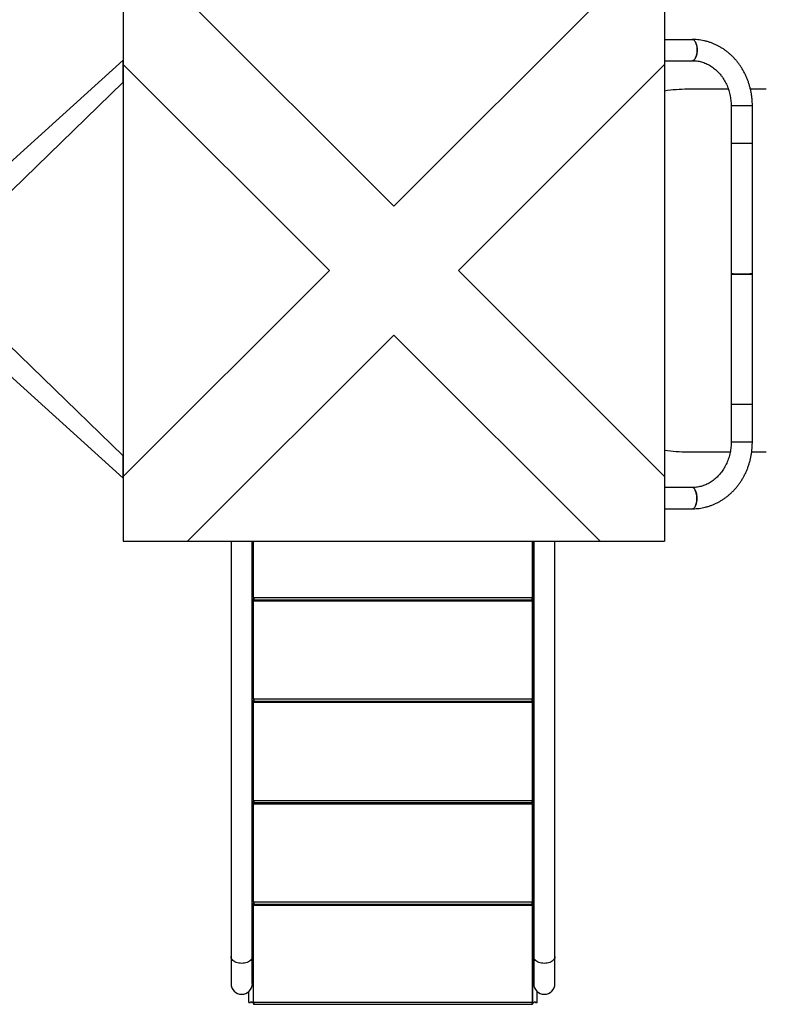
# Model space of a CAD drawing. Units: inches. Extents: x 4444.9 to 4487.1, y 3668.8 to 3681.1.
# Drawn here: x 4465.4 to 4466.7, y 3670.2 to 3672 of the extents above; entities that cross this region are included whole.
import ezdxf

# ---------------------------------------------------------------- set-up
doc = ezdxf.new("R2010")
doc.units = ezdxf.units.IN
doc.header["$MEASUREMENT"] = 0
doc.layers.get('0').update_dxf_attribs({"true_color": 0xc2ced6})

msp = doc.modelspace()

# ---------------------------------------------------------------- linework, layer by layer
at = {"color": 7, "linetype": 'Continuous', "lineweight": 25}
for p, q in [((4465.5564, 3672.0477), (4465.5564, 3671.0777)), ((4465.672, 3672.0477), (4466.0414, 3671.6783)), ((4466.0414, 3671.6783), (4466.4108, 3672.0477)), ((4466.5264, 3672.0477), (4466.5264, 3671.0777)), ((4466.5769, 3671.9767), (4466.5759, 3671.9768)), ((4465.9258, 3671.5627), (4465.5564, 3671.9321)), ((4466.5264, 3671.9321), (4466.157, 3671.5627)), ((4466.5764, 3671.9388), (4466.5758, 3671.9389)), ((4466.6406, 3671.8877), (4466.5678, 3671.8877)), ((4466.7085, 3671.8878), (4466.6801, 3671.8878)), ((4466.6455, 3671.858), (4466.6455, 3671.2549)), ((4466.6835, 3671.2549), (4466.6835, 3671.858)), ((4465.5564, 3671.1933), (4465.9258, 3671.5627)), ((4466.157, 3671.5627), (4466.5264, 3671.1933)), ((4466.0414, 3671.4471), (4465.672, 3671.0777)), ((4466.4108, 3671.0777), (4466.0414, 3671.4471)), ((4466.5678, 3671.2377), (4466.6439, 3671.2377)), ((4466.6823, 3671.2376), (4466.7085, 3671.2376)), ((4466.5764, 3671.1736), (4466.5758, 3671.1736)), ((4466.5759, 3671.1357), (4466.5764, 3671.1357)), ((4465.5564, 3671.0777), (4466.5264, 3671.0777)), ((4465.7497, 3671.0777), (4465.7497, 3670.2846)), ((4465.7878, 3670.2846), (4465.7878, 3671.0777)), ((4465.7898, 3670.9905), (4465.7898, 3671.0777)), ((4466.2898, 3671.0777), (4466.2898, 3670.9767)), ((4466.2898, 3671.0777), (4466.2898, 3670.9767)), ((4466.2898, 3670.251), (4466.2898, 3671.0777)), ((4466.2918, 3671.0777), (4466.2918, 3670.2846)), ((4466.3299, 3670.2846), (4466.3299, 3671.0777)), ((4465.7898, 3670.9767), (4465.7898, 3670.9901)), ((4465.7898, 3670.9767), (4466.2898, 3670.9767)), ((4465.7898, 3670.8082), (4465.7898, 3670.975)), ((4465.7902, 3670.9749), (4465.7898, 3670.9748)), ((4465.7898, 3670.9748), (4465.7898, 3670.973)), ((4465.7898, 3670.9727), (4466.2898, 3670.9727)), ((4465.7898, 3670.9707), (4466.2898, 3670.9707)), ((4466.2898, 3670.9748), (4466.2894, 3670.9749)), ((4466.2898, 3670.9759), (4466.2898, 3670.975)), ((4466.2898, 3670.9748), (4466.2898, 3670.973)), ((4466.2898, 3670.9727), (4466.2898, 3670.9747)), ((4466.2898, 3670.9727), (4466.2898, 3670.9747)), ((4466.2898, 3670.9747), (4466.2898, 3670.9747)), ((4466.2898, 3670.9743), (4466.2898, 3670.9725)), ((4466.2898, 3670.9723), (4466.2898, 3670.9715)), ((4466.2898, 3670.9707), (4466.2898, 3670.7949)), ((4466.2898, 3670.9707), (4466.2898, 3670.7949)), ((4465.7898, 3670.7949), (4465.7898, 3670.8079)), ((4465.7898, 3670.7949), (4466.2898, 3670.7949)), ((4465.7898, 3670.626), (4465.7898, 3670.7933)), ((4465.7898, 3670.793), (4465.7898, 3670.7912)), ((4466.2898, 3670.7941), (4466.2898, 3670.7933)), ((4466.2898, 3670.793), (4466.2898, 3670.7912)), ((4466.2898, 3670.7909), (4466.2898, 3670.7929)), ((4466.2898, 3670.7929), (4466.2898, 3670.7929)), ((4466.2898, 3670.7909), (4466.2898, 3670.7929)), ((4466.2898, 3670.7925), (4466.2898, 3670.7907)), ((4465.7898, 3670.7909), (4466.2898, 3670.7909)), ((4465.7898, 3670.7889), (4466.2898, 3670.7889)), ((4466.2898, 3670.7905), (4466.2898, 3670.7897)), ((4466.2898, 3670.7889), (4466.2898, 3670.6131)), ((4466.2898, 3670.7889), (4466.2898, 3670.6131)), ((4465.7898, 3670.6131), (4465.7898, 3670.6258)), ((4465.7898, 3670.6131), (4466.2898, 3670.6131)), ((4465.7898, 3670.4438), (4465.7898, 3670.6115)), ((4465.7898, 3670.6113), (4465.7898, 3670.6094)), ((4465.7898, 3670.6091), (4466.2898, 3670.6091)), ((4465.7898, 3670.6071), (4466.2898, 3670.6071)), ((4466.2898, 3670.6123), (4466.2898, 3670.6115)), ((4466.2898, 3670.6113), (4466.2898, 3670.6094)), ((4466.2898, 3670.6091), (4466.2898, 3670.6111)), ((4466.2898, 3670.6091), (4466.2898, 3670.6111)), ((4466.2898, 3670.6111), (4466.2898, 3670.6111)), ((4466.2898, 3670.6108), (4466.2898, 3670.6089)), ((4466.2898, 3670.6087), (4466.2898, 3670.6079)), ((4466.2898, 3670.6071), (4466.2898, 3670.4313)), ((4466.2898, 3670.6071), (4466.2898, 3670.4313)), ((4465.7898, 3670.4313), (4465.7898, 3670.4436)), ((4465.7898, 3670.4313), (4466.2898, 3670.4313)), ((4465.7898, 3670.2616), (4465.7898, 3670.4297)), ((4465.7898, 3670.4295), (4465.7898, 3670.4277)), ((4465.7898, 3670.4273), (4466.2898, 3670.4273)), ((4465.7898, 3670.4253), (4466.2898, 3670.4253)), ((4466.2898, 3670.4305), (4466.2898, 3670.4297)), ((4466.2898, 3670.4295), (4466.2898, 3670.4277)), ((4466.2898, 3670.4273), (4466.2898, 3670.4293)), ((4466.2898, 3670.4273), (4466.2898, 3670.4293)), ((4466.2898, 3670.4293), (4466.2898, 3670.4293)), ((4466.2898, 3670.429), (4466.2898, 3670.4272)), ((4466.2898, 3670.4269), (4466.2898, 3670.4261)), ((4466.2898, 3670.4253), (4466.2898, 3670.2516)), ((4466.2898, 3670.2994), (4466.2898, 3670.2994)), ((4465.7818, 3670.251), (4465.7818, 3670.2707)), ((4466.2978, 3670.251), (4466.2978, 3670.2707)), ((4465.7853, 3670.252), (4465.7847, 3670.2507)), ((4465.7864, 3670.252), (4465.7869, 3670.2507)), ((4465.7898, 3670.2516), (4465.7898, 3670.2616)), ((4465.7898, 3670.2516), (4466.2898, 3670.2516)), ((4465.7898, 3670.2497), (4465.7898, 3670.2479)), ((4465.7898, 3670.2476), (4466.2898, 3670.2476)), ((4466.2898, 3670.2508), (4466.2898, 3670.2499)), ((4466.2898, 3670.2508), (4466.2898, 3670.2499)), ((4466.2898, 3670.2497), (4466.2898, 3670.2479)), ((4466.2898, 3670.2497), (4466.2898, 3670.2479)), ((4466.2898, 3670.2476), (4466.2898, 3670.2496)), ((4466.2898, 3670.2496), (4466.2898, 3670.2496)), ((4466.2898, 3670.2496), (4466.2898, 3670.2476)), ((4466.2933, 3670.252), (4466.2927, 3670.2507)), ((4466.2944, 3670.252), (4466.2949, 3670.2507))]:
    msp.add_line(p, q, dxfattribs=at)
msp.add_lwpolyline([(4465.5564, 3671.9399), (4465.2383, 3671.6518, 0.444103), (4465.2382, 3671.4786), (4465.5564, 3671.1906), (4465.5564, 3671.2303), (4465.2679, 3671.5104, -0.422867), (4465.2679, 3671.6201), (4465.5564, 3671.9002)], format="xyb", close=True, dxfattribs=at)
at = {"color": 7, "linetype": 'Continuous', "lineweight": 25, "flags": 128}
for points in [[(4465.7898, 3670.9767), (4465.7898, 3670.9764), (4465.7898, 3670.9762), (4465.7898, 3670.976), (4465.7898, 3670.9758), (4465.7898, 3670.9756), (4465.7898, 3670.9754), (4465.7898, 3670.9752), (4465.7898, 3670.975)], [(4465.7898, 3670.973), (4465.7898, 3670.9729), (4465.7898, 3670.9728), (4465.7898, 3670.9728), (4465.7898, 3670.9727), (4465.7898, 3670.9727), (4465.7898, 3670.9727), (4465.7898, 3670.9727), (4465.7898, 3670.9727)], [(4466.2898, 3670.975), (4466.2898, 3670.9752), (4466.2898, 3670.9754), (4466.2898, 3670.9756), (4466.2898, 3670.9758), (4466.2898, 3670.976), (4466.2898, 3670.9762), (4466.2898, 3670.9764), (4466.2898, 3670.9767)], [(4466.2898, 3670.9759), (4466.2898, 3670.9759), (4466.2898, 3670.976), (4466.2898, 3670.9761), (4466.2898, 3670.9762), (4466.2898, 3670.9763), (4466.2898, 3670.9764), (4466.2898, 3670.9766), (4466.2898, 3670.9767)], [(4466.2898, 3670.9747), (4466.2898, 3670.9747), (4466.2898, 3670.9747), (4466.2898, 3670.9747), (4466.2898, 3670.9747), (4466.2898, 3670.9747), (4466.2898, 3670.9747), (4466.2898, 3670.9748), (4466.2898, 3670.9748)], [(4466.2898, 3670.9743), (4466.2898, 3670.9744), (4466.2898, 3670.9745), (4466.2898, 3670.9745), (4466.2898, 3670.9746), (4466.2898, 3670.9746), (4466.2898, 3670.9746), (4466.2898, 3670.9746), (4466.2898, 3670.9747)], [(4466.2898, 3670.9727), (4466.2898, 3670.9727), (4466.2898, 3670.9727), (4466.2898, 3670.9727), (4466.2898, 3670.9727), (4466.2898, 3670.9728), (4466.2898, 3670.9728), (4466.2898, 3670.9729), (4466.2898, 3670.973)], [(4466.2898, 3670.9725), (4466.2898, 3670.9725), (4466.2898, 3670.9726), (4466.2898, 3670.9726), (4466.2898, 3670.9726), (4466.2898, 3670.9726), (4466.2898, 3670.9726), (4466.2898, 3670.9727), (4466.2898, 3670.9727)], [(4466.2898, 3670.9707), (4466.2898, 3670.9708), (4466.2898, 3670.9709), (4466.2898, 3670.971), (4466.2898, 3670.9711), (4466.2898, 3670.9712), (4466.2898, 3670.9713), (4466.2898, 3670.9714), (4466.2898, 3670.9715)], [(4465.7898, 3670.7949), (4465.7898, 3670.7947), (4465.7898, 3670.7945), (4465.7898, 3670.7943), (4465.7898, 3670.7941), (4465.7898, 3670.7939), (4465.7898, 3670.7937), (4465.7898, 3670.7935), (4465.7898, 3670.7933)], [(4466.2898, 3670.7933), (4466.2898, 3670.7935), (4466.2898, 3670.7937), (4466.2898, 3670.7939), (4466.2898, 3670.7941), (4466.2898, 3670.7943), (4466.2898, 3670.7945), (4466.2898, 3670.7947), (4466.2898, 3670.7949)], [(4466.2898, 3670.7941), (4466.2898, 3670.7942), (4466.2898, 3670.7943), (4466.2898, 3670.7944), (4466.2898, 3670.7945), (4466.2898, 3670.7946), (4466.2898, 3670.7947), (4466.2898, 3670.7948), (4466.2898, 3670.7949)], [(4466.2898, 3670.7929), (4466.2898, 3670.7929), (4466.2898, 3670.7929), (4466.2898, 3670.7929), (4466.2898, 3670.7929), (4466.2898, 3670.7929), (4466.2898, 3670.793), (4466.2898, 3670.793), (4466.2898, 3670.793)], [(4466.2898, 3670.7925), (4466.2898, 3670.7926), (4466.2898, 3670.7927), (4466.2898, 3670.7927), (4466.2898, 3670.7928), (4466.2898, 3670.7928), (4466.2898, 3670.7929), (4466.2898, 3670.7929), (4466.2898, 3670.7929)], [(4465.7898, 3670.7912), (4465.7898, 3670.7911), (4465.7898, 3670.7911), (4465.7898, 3670.791), (4465.7898, 3670.791), (4465.7898, 3670.7909), (4465.7898, 3670.7909), (4465.7898, 3670.7909), (4465.7898, 3670.7909)], [(4466.2898, 3670.7909), (4466.2898, 3670.7909), (4466.2898, 3670.7909), (4466.2898, 3670.7909), (4466.2898, 3670.791), (4466.2898, 3670.791), (4466.2898, 3670.7911), (4466.2898, 3670.7911), (4466.2898, 3670.7912)], [(4466.2898, 3670.7907), (4466.2898, 3670.7907), (4466.2898, 3670.7908), (4466.2898, 3670.7908), (4466.2898, 3670.7908), (4466.2898, 3670.7909), (4466.2898, 3670.7909), (4466.2898, 3670.7909), (4466.2898, 3670.7909)], [(4466.2898, 3670.7889), (4466.2898, 3670.789), (4466.2898, 3670.7891), (4466.2898, 3670.7892), (4466.2898, 3670.7893), (4466.2898, 3670.7894), (4466.2898, 3670.7895), (4466.2898, 3670.7896), (4466.2898, 3670.7897)], [(4465.7898, 3670.6131), (4465.7898, 3670.6129), (4465.7898, 3670.6127), (4465.7898, 3670.6125), (4465.7898, 3670.6123), (4465.7898, 3670.6121), (4465.7898, 3670.6119), (4465.7898, 3670.6117), (4465.7898, 3670.6115)], [(4465.7898, 3670.6094), (4465.7898, 3670.6094), (4465.7898, 3670.6093), (4465.7898, 3670.6092), (4465.7898, 3670.6092), (4465.7898, 3670.6092), (4465.7898, 3670.6091), (4465.7898, 3670.6091), (4465.7898, 3670.6091)], [(4466.2898, 3670.6115), (4466.2898, 3670.6117), (4466.2898, 3670.6119), (4466.2898, 3670.6121), (4466.2898, 3670.6123), (4466.2898, 3670.6125), (4466.2898, 3670.6127), (4466.2898, 3670.6129), (4466.2898, 3670.6131)], [(4466.2898, 3670.6123), (4466.2898, 3670.6124), (4466.2898, 3670.6125), (4466.2898, 3670.6126), (4466.2898, 3670.6127), (4466.2898, 3670.6128), (4466.2898, 3670.6129), (4466.2898, 3670.613), (4466.2898, 3670.6131)], [(4466.2898, 3670.6111), (4466.2898, 3670.6111), (4466.2898, 3670.6111), (4466.2898, 3670.6111), (4466.2898, 3670.6111), (4466.2898, 3670.6112), (4466.2898, 3670.6112), (4466.2898, 3670.6112), (4466.2898, 3670.6113)], [(4466.2898, 3670.6108), (4466.2898, 3670.6108), (4466.2898, 3670.6109), (4466.2898, 3670.611), (4466.2898, 3670.611), (4466.2898, 3670.6111), (4466.2898, 3670.6111), (4466.2898, 3670.6111), (4466.2898, 3670.6111)], [(4466.2898, 3670.6091), (4466.2898, 3670.6091), (4466.2898, 3670.6091), (4466.2898, 3670.6092), (4466.2898, 3670.6092), (4466.2898, 3670.6092), (4466.2898, 3670.6093), (4466.2898, 3670.6094), (4466.2898, 3670.6094)], [(4466.2898, 3670.6089), (4466.2898, 3670.609), (4466.2898, 3670.609), (4466.2898, 3670.609), (4466.2898, 3670.6091), (4466.2898, 3670.6091), (4466.2898, 3670.6091), (4466.2898, 3670.6091), (4466.2898, 3670.6091)], [(4466.2898, 3670.6071), (4466.2898, 3670.6072), (4466.2898, 3670.6073), (4466.2898, 3670.6074), (4466.2898, 3670.6075), (4466.2898, 3670.6076), (4466.2898, 3670.6077), (4466.2898, 3670.6078), (4466.2898, 3670.6079)], [(4465.7898, 3670.4313), (4465.7898, 3670.4311), (4465.7898, 3670.4309), (4465.7898, 3670.4307), (4465.7898, 3670.4305), (4465.7898, 3670.4303), (4465.7898, 3670.4301), (4465.7898, 3670.4299), (4465.7898, 3670.4297)], [(4465.7898, 3670.4277), (4465.7898, 3670.4276), (4465.7898, 3670.4275), (4465.7898, 3670.4275), (4465.7898, 3670.4274), (4465.7898, 3670.4274), (4465.7898, 3670.4274), (4465.7898, 3670.4273), (4465.7898, 3670.4273)], [(4466.2898, 3670.4297), (4466.2898, 3670.4299), (4466.2898, 3670.4301), (4466.2898, 3670.4303), (4466.2898, 3670.4305), (4466.2898, 3670.4307), (4466.2898, 3670.4309), (4466.2898, 3670.4311), (4466.2898, 3670.4313)], [(4466.2898, 3670.4305), (4466.2898, 3670.4306), (4466.2898, 3670.4307), (4466.2898, 3670.4308), (4466.2898, 3670.4309), (4466.2898, 3670.431), (4466.2898, 3670.4311), (4466.2898, 3670.4312), (4466.2898, 3670.4313)], [(4466.2898, 3670.4293), (4466.2898, 3670.4293), (4466.2898, 3670.4293), (4466.2898, 3670.4294), (4466.2898, 3670.4294), (4466.2898, 3670.4294), (4466.2898, 3670.4294), (4466.2898, 3670.4295), (4466.2898, 3670.4295)], [(4466.2898, 3670.429), (4466.2898, 3670.4291), (4466.2898, 3670.4291), (4466.2898, 3670.4292), (4466.2898, 3670.4292), (4466.2898, 3670.4293), (4466.2898, 3670.4293), (4466.2898, 3670.4293), (4466.2898, 3670.4293)], [(4466.2898, 3670.4273), (4466.2898, 3670.4273), (4466.2898, 3670.4274), (4466.2898, 3670.4274), (4466.2898, 3670.4274), (4466.2898, 3670.4275), (4466.2898, 3670.4275), (4466.2898, 3670.4276), (4466.2898, 3670.4277)], [(4466.2898, 3670.4272), (4466.2898, 3670.4272), (4466.2898, 3670.4272), (4466.2898, 3670.4273), (4466.2898, 3670.4273), (4466.2898, 3670.4273), (4466.2898, 3670.4273), (4466.2898, 3670.4273), (4466.2898, 3670.4273)], [(4466.2898, 3670.4253), (4466.2898, 3670.4254), (4466.2898, 3670.4255), (4466.2898, 3670.4256), (4466.2898, 3670.4257), (4466.2898, 3670.4258), (4466.2898, 3670.4259), (4466.2898, 3670.426), (4466.2898, 3670.4261)], [(4465.7688, 3670.3209), (4465.7662, 3670.321), (4465.7636, 3670.3213), (4465.7612, 3670.3219), (4465.7589, 3670.3227), (4465.7568, 3670.3237), (4465.7549, 3670.3248), (4465.7532, 3670.3261), (4465.7519, 3670.3276), (4465.7508, 3670.3292), (4465.7501, 3670.3308), (4465.7498, 3670.3325), (4465.7497, 3670.3333)], [(4465.7878, 3670.3333), (4465.7878, 3670.3325), (4465.7874, 3670.3308), (4465.7867, 3670.3292), (4465.7857, 3670.3276), (4465.7843, 3670.3261), (4465.7827, 3670.3248), (4465.7808, 3670.3237), (4465.7787, 3670.3227), (4465.7764, 3670.3219), (4465.7739, 3670.3213), (4465.7714, 3670.321), (4465.7688, 3670.3209), (4465.7662, 3670.321), (4465.7636, 3670.3213), (4465.7612, 3670.3219), (4465.7589, 3670.3227), (4465.7568, 3670.3237), (4465.7549, 3670.3248), (4465.7532, 3670.3261), (4465.7519, 3670.3276), (4465.7508, 3670.3292), (4465.7501, 3670.3308), (4465.7498, 3670.3325), (4465.7497, 3670.3333)], [(4465.7878, 3670.3333), (4465.7878, 3670.3325), (4465.7874, 3670.3308), (4465.7867, 3670.3292), (4465.7857, 3670.3276), (4465.7843, 3670.3261), (4465.7827, 3670.3248), (4465.7808, 3670.3237), (4465.7787, 3670.3227), (4465.7764, 3670.3219), (4465.7739, 3670.3213), (4465.7714, 3670.321), (4465.7688, 3670.3209)], [(4466.3109, 3670.3209), (4466.3083, 3670.321), (4466.3057, 3670.3213), (4466.3033, 3670.3219), (4466.301, 3670.3227), (4466.2989, 3670.3237), (4466.297, 3670.3248), (4466.2953, 3670.3261), (4466.294, 3670.3276), (4466.2929, 3670.3292), (4466.2922, 3670.3308), (4466.2919, 3670.3325), (4466.2918, 3670.3333)], [(4466.3299, 3670.3333), (4466.3299, 3670.3325), (4466.3295, 3670.3308), (4466.3288, 3670.3292), (4466.3278, 3670.3276), (4466.3264, 3670.3261), (4466.3248, 3670.3248), (4466.3229, 3670.3237), (4466.3208, 3670.3227), (4466.3185, 3670.3219), (4466.316, 3670.3213), (4466.3135, 3670.321), (4466.3109, 3670.3209), (4466.3083, 3670.321), (4466.3057, 3670.3213), (4466.3033, 3670.3219), (4466.301, 3670.3227), (4466.2989, 3670.3237), (4466.297, 3670.3248), (4466.2953, 3670.3261), (4466.294, 3670.3276), (4466.2929, 3670.3292), (4466.2922, 3670.3308), (4466.2919, 3670.3325), (4466.2918, 3670.3333)], [(4466.3299, 3670.3333), (4466.3299, 3670.3325), (4466.3295, 3670.3308), (4466.3288, 3670.3292), (4466.3278, 3670.3276), (4466.3264, 3670.3261), (4466.3248, 3670.3248), (4466.3229, 3670.3237), (4466.3208, 3670.3227), (4466.3185, 3670.3219), (4466.316, 3670.3213), (4466.3135, 3670.321), (4466.3109, 3670.3209)], [(4465.7898, 3670.2516), (4465.7898, 3670.2513), (4465.7898, 3670.2511), (4465.7898, 3670.2509), (4465.7898, 3670.2507), (4465.7898, 3670.2505), (4465.7898, 3670.2503), (4465.7898, 3670.2501), (4465.7898, 3670.2499)], [(4465.7898, 3670.2479), (4465.7898, 3670.2478), (4465.7898, 3670.2477), (4465.7898, 3670.2477), (4465.7898, 3670.2476), (4465.7898, 3670.2476), (4465.7898, 3670.2476), (4465.7898, 3670.2476), (4465.7898, 3670.2476)], [(4466.2898, 3670.2499), (4466.2898, 3670.2501), (4466.2898, 3670.2503), (4466.2898, 3670.2505), (4466.2898, 3670.2507), (4466.2898, 3670.2509), (4466.2898, 3670.2511), (4466.2898, 3670.2513), (4466.2898, 3670.2516)], [(4466.2898, 3670.2508), (4466.2898, 3670.2508), (4466.2898, 3670.2509), (4466.2898, 3670.251), (4466.2898, 3670.2511), (4466.2898, 3670.2512), (4466.2898, 3670.2513), (4466.2898, 3670.2515), (4466.2898, 3670.2516)], [(4466.2898, 3670.2496), (4466.2898, 3670.2496), (4466.2898, 3670.2496), (4466.2898, 3670.2496), (4466.2898, 3670.2496), (4466.2898, 3670.2496), (4466.2898, 3670.2497), (4466.2898, 3670.2497), (4466.2898, 3670.2497)], [(4466.2898, 3670.2476), (4466.2898, 3670.2476), (4466.2898, 3670.2476), (4466.2898, 3670.2476), (4466.2898, 3670.2476), (4466.2898, 3670.2477), (4466.2898, 3670.2477), (4466.2898, 3670.2478), (4466.2898, 3670.2479)]]:
    msp.add_lwpolyline(points, dxfattribs=at)
at = {"color": 7, "linetype": 'Continuous', "lineweight": 25}
for centre, radius, start, end in [((4466.5678, 3671.6254), 0.2622, 90, 99.0872), ((4466.5678, 3671.4999), 0.2623, 260.9128, 270), ((4465.7688, 3670.2846), 0.0191, 180, 0), ((4466.3109, 3670.2846), 0.0191, 180, 0)]:
    msp.add_arc(centre, radius, start, end, dxfattribs=at)
for points, knots in [([(4466.5264, 3671.9767), (4466.5289, 3671.9767), (4466.5357, 3671.9767), (4466.5458, 3671.9767), (4466.5567, 3671.9768), (4466.5665, 3671.9768), (4466.5728, 3671.9768), (4466.5759, 3671.9768)], [0, 0, 0, 0, 0.142946, 0.399064, 0.600159, 0.800618, 1, 1, 1, 1]), ([(4466.5759, 3671.9768), (4466.5766, 3671.9767), (4466.578, 3671.9764), (4466.58, 3671.9745), (4466.5817, 3671.9715), (4466.583, 3671.9677), (4466.5839, 3671.9631), (4466.5842, 3671.9583), (4466.584, 3671.9534), (4466.5832, 3671.9488), (4466.582, 3671.9448), (4466.5804, 3671.9416), (4466.5785, 3671.9395), (4466.5771, 3671.939), (4466.5764, 3671.9388)], [0, 0, 0, 0, 0.0834744, 0.1667271, 0.2500776, 0.3334442, 0.4166949, 0.5000517, 0.5834132, 0.6666634, 0.7500258, 0.8333816, 0.9166326, 1, 1, 1, 1]), ([(4466.5764, 3671.9768), (4466.577, 3671.9766), (4466.5783, 3671.9762), (4466.5801, 3671.9746), (4466.5818, 3671.972), (4466.5831, 3671.9688), (4466.584, 3671.9651), (4466.5846, 3671.9611), (4466.5847, 3671.9569), (4466.5844, 3671.9526), (4466.5837, 3671.9486), (4466.5825, 3671.9451), (4466.5811, 3671.9423), (4466.5794, 3671.9403), (4466.5779, 3671.9391), (4466.577, 3671.939), (4466.5768, 3671.939)], [0, 0, 0, 0, 0.072629, 0.148363, 0.225415, 0.301802, 0.375642, 0.447409, 0.522289, 0.599118, 0.675947, 0.750828, 0.822594, 0.896434, 0.972821, 1, 1, 1, 1]), ([(4466.6835, 3671.858), (4466.6835, 3671.8592), (4466.6835, 3671.8624), (4466.6832, 3671.8676), (4466.6826, 3671.8738), (4466.6817, 3671.8799), (4466.6806, 3671.8859), (4466.6791, 3671.8919), (4466.6774, 3671.8977), (4466.6754, 3671.9035), (4466.6731, 3671.9091), (4466.6706, 3671.9146), (4466.6678, 3671.92), (4466.6648, 3671.9252), (4466.6615, 3671.9302), (4466.658, 3671.935), (4466.6543, 3671.9396), (4466.6504, 3671.944), (4466.6462, 3671.9481), (4466.6419, 3671.952), (4466.6374, 3671.9556), (4466.6328, 3671.959), (4466.6279, 3671.9621), (4466.623, 3671.965), (4466.6179, 3671.9675), (4466.6127, 3671.9697), (4466.6074, 3671.9717), (4466.6021, 3671.9733), (4466.5967, 3671.9747), (4466.5912, 3671.9757), (4466.5856, 3671.9764), (4466.5809, 3671.9767), (4466.578, 3671.9768), (4466.5769, 3671.9768)], [0, 0, 0, 0, 0.018749, 0.052209, 0.085674, 0.11914, 0.152604, 0.186064, 0.219519, 0.252967, 0.286404, 0.319827, 0.353235, 0.386624, 0.419989, 0.453328, 0.486637, 0.519912, 0.55315, 0.586347, 0.6195, 0.652608, 0.685667, 0.718679, 0.751642, 0.784557, 0.817427, 0.850254, 0.883042, 0.915797, 0.948524, 0.981229, 1, 1, 1, 1]), ([(4466.5264, 3671.9387), (4466.528, 3671.9387), (4466.5335, 3671.9387), (4466.5429, 3671.9387), (4466.5544, 3671.9388), (4466.5654, 3671.9388), (4466.5725, 3671.9388), (4466.5759, 3671.9388)], [0, 0, 0, 0, 0.0913745, 0.3216244, 0.5519035, 0.7815352, 1, 1, 1, 1]), ([(4466.5764, 3671.9388), (4466.5767, 3671.9388), (4466.5784, 3671.9388), (4466.5815, 3671.9386), (4466.5858, 3671.9381), (4466.5901, 3671.9372), (4466.5943, 3671.936), (4466.5985, 3671.9345), (4466.6025, 3671.9328), (4466.6065, 3671.9307), (4466.6103, 3671.9283), (4466.614, 3671.9257), (4466.6175, 3671.9229), (4466.6209, 3671.9197), (4466.6241, 3671.9164), (4466.6271, 3671.9128), (4466.63, 3671.909), (4466.6326, 3671.905), (4466.635, 3671.9009), (4466.6371, 3671.8965), (4466.6391, 3671.892), (4466.6408, 3671.8874), (4466.6422, 3671.8827), (4466.6434, 3671.8779), (4466.6443, 3671.873), (4466.645, 3671.8681), (4466.6454, 3671.8631), (4466.6455, 3671.8597), (4466.6455, 3671.858)], [0, 0, 0, 0, 0.00717, 0.048063, 0.088957, 0.129802, 0.170563, 0.211208, 0.251713, 0.292065, 0.332256, 0.372287, 0.412165, 0.451898, 0.4915, 0.530983, 0.570363, 0.609652, 0.648864, 0.688011, 0.727103, 0.766149, 0.805157, 0.844135, 0.883088, 0.922022, 0.96094, 1, 1, 1, 1]), ([(4466.6834, 3671.858), (4466.6834, 3671.858), (4466.6835, 3671.858), (4466.6827, 3671.858), (4466.6812, 3671.858), (4466.679, 3671.858), (4466.6763, 3671.858), (4466.6733, 3671.8579), (4466.6701, 3671.8579), (4466.6664, 3671.8579), (4466.6626, 3671.8579), (4466.6588, 3671.8579), (4466.6552, 3671.8579), (4466.652, 3671.858), (4466.6495, 3671.858), (4466.6476, 3671.858), (4466.6462, 3671.858), (4466.6455, 3671.858), (4466.6456, 3671.858), (4466.6456, 3671.858)], [0, 0, 0, 0, 0.030988, 0.096671, 0.162354, 0.226672, 0.288423, 0.346683, 0.404944, 0.466695, 0.531013, 0.596696, 0.662379, 0.726697, 0.788447, 0.846708, 0.904969, 0.96672, 1, 1, 1, 1]), ([(4466.6834, 3671.7904), (4466.6834, 3671.7904), (4466.6835, 3671.7904), (4466.6827, 3671.7904), (4466.6812, 3671.7904), (4466.6792, 3671.7904), (4466.6765, 3671.7904), (4466.6734, 3671.7903), (4466.6699, 3671.7903), (4466.6661, 3671.7903), (4466.6624, 3671.7903), (4466.6588, 3671.7903), (4466.6554, 3671.7903), (4466.6523, 3671.7904), (4466.6496, 3671.7904), (4466.6475, 3671.7904), (4466.6462, 3671.7904), (4466.6455, 3671.7904), (4466.6456, 3671.7904), (4466.6456, 3671.7904)], [0, 0, 0, 0, 0.034182, 0.098331, 0.161207, 0.221682, 0.282157, 0.345033, 0.409182, 0.47333, 0.536206, 0.596682, 0.657157, 0.720033, 0.784181, 0.84833, 0.911206, 0.971681, 1, 1, 1, 1]), ([(4466.6835, 3671.5565), (4466.6834, 3671.5565), (4466.6834, 3671.5565), (4466.6827, 3671.5565), (4466.6815, 3671.5565), (4466.6798, 3671.5565), (4466.6776, 3671.5564), (4466.6751, 3671.5564), (4466.6723, 3671.5564), (4466.6692, 3671.5564), (4466.6661, 3671.5564), (4466.6629, 3671.5564), (4466.6597, 3671.5564), (4466.6567, 3671.5564), (4466.6538, 3671.5564), (4466.6513, 3671.5564), (4466.6492, 3671.5565), (4466.6475, 3671.5565), (4466.6463, 3671.5565), (4466.6456, 3671.5565), (4466.6456, 3671.5565), (4466.6455, 3671.5565)], [0, 0, 0, 0, 0.0439453, 0.0984053, 0.1513306, 0.2057906, 0.2587159, 0.3131759, 0.3661012, 0.4205612, 0.4734865, 0.5279465, 0.5808718, 0.6353318, 0.6882571, 0.7427172, 0.7956424, 0.8501025, 0.9030277, 0.9574878, 1, 1, 1, 1]), ([(4466.6456, 3671.5564), (4466.6456, 3671.5564), (4466.6455, 3671.5564), (4466.6461, 3671.5564), (4466.6471, 3671.5564), (4466.6487, 3671.5563), (4466.6507, 3671.5563), (4466.6531, 3671.5563), (4466.6559, 3671.5563), (4466.6589, 3671.5563), (4466.662, 3671.5563), (4466.6652, 3671.5563), (4466.6684, 3671.5563), (4466.6715, 3671.5563), (4466.6744, 3671.5563), (4466.677, 3671.5563), (4466.6792, 3671.5563), (4466.6811, 3671.5563), (4466.6824, 3671.5564), (4466.6832, 3671.5564), (4466.6836, 3671.5564), (4466.6835, 3671.5564), (4466.6835, 3671.5564)], [0, 0, 0, 0, 0.02841, 0.082872, 0.135799, 0.190261, 0.243188, 0.297649, 0.350576, 0.405038, 0.457965, 0.512426, 0.565353, 0.619815, 0.672742, 0.727203, 0.78013, 0.834592, 0.887519, 0.941981, 0.994907, 1, 1, 1, 1]), ([(4466.6834, 3671.3225), (4466.6834, 3671.3225), (4466.6835, 3671.3225), (4466.6827, 3671.3224), (4466.6812, 3671.3224), (4466.6792, 3671.3224), (4466.6765, 3671.3224), (4466.6734, 3671.3224), (4466.6699, 3671.3224), (4466.6661, 3671.3224), (4466.6624, 3671.3224), (4466.6588, 3671.3224), (4466.6554, 3671.3224), (4466.6523, 3671.3224), (4466.6496, 3671.3224), (4466.6475, 3671.3224), (4466.6462, 3671.3224), (4466.6455, 3671.3225), (4466.6456, 3671.3225), (4466.6456, 3671.3225)], [0, 0, 0, 0, 0.034182, 0.098331, 0.161207, 0.221682, 0.282157, 0.345033, 0.409182, 0.47333, 0.536206, 0.596682, 0.657157, 0.720033, 0.784181, 0.84833, 0.911206, 0.971681, 1, 1, 1, 1]), ([(4466.6455, 3671.2549), (4466.6455, 3671.2536), (4466.6455, 3671.2507), (4466.6451, 3671.2462), (4466.6445, 3671.2412), (4466.6437, 3671.2363), (4466.6426, 3671.2314), (4466.6412, 3671.2267), (4466.6396, 3671.2221), (4466.6377, 3671.2175), (4466.6356, 3671.2132), (4466.6333, 3671.209), (4466.6307, 3671.2049), (4466.628, 3671.2011), (4466.625, 3671.1975), (4466.6219, 3671.194), (4466.6186, 3671.1908), (4466.6151, 3671.1879), (4466.6115, 3671.1852), (4466.6078, 3671.1828), (4466.6039, 3671.1806), (4466.5999, 3671.1787), (4466.5959, 3671.1771), (4466.5917, 3671.1758), (4466.5875, 3671.1748), (4466.5832, 3671.1741), (4466.5793, 3671.1737), (4466.5768, 3671.1737), (4466.5758, 3671.1737)], [0, 0, 0, 0, 0.028782, 0.067486, 0.106186, 0.144886, 0.183589, 0.2223, 0.261024, 0.299766, 0.338534, 0.377335, 0.416177, 0.455073, 0.494033, 0.533071, 0.572201, 0.611438, 0.650796, 0.690291, 0.729935, 0.769738, 0.809706, 0.84984, 0.890132, 0.930567, 0.971122, 1, 1, 1, 1]), ([(4466.5764, 3671.1357), (4466.5767, 3671.1357), (4466.5788, 3671.1356), (4466.5827, 3671.1359), (4466.5883, 3671.1364), (4466.5938, 3671.1373), (4466.5992, 3671.1385), (4466.6046, 3671.14), (4466.6099, 3671.1418), (4466.6151, 3671.1439), (4466.6202, 3671.1462), (4466.6252, 3671.1489), (4466.6301, 3671.1519), (4466.6348, 3671.1551), (4466.6394, 3671.1586), (4466.6438, 3671.1624), (4466.648, 3671.1664), (4466.6521, 3671.1706), (4466.6559, 3671.1751), (4466.6595, 3671.1798), (4466.6629, 3671.1847), (4466.666, 3671.1897), (4466.669, 3671.195), (4466.6716, 3671.2004), (4466.6741, 3671.2059), (4466.6762, 3671.2116), (4466.6781, 3671.2174), (4466.6797, 3671.2233), (4466.681, 3671.2293), (4466.6821, 3671.2354), (4466.6829, 3671.2415), (4466.6833, 3671.2476), (4466.6835, 3671.2521), (4466.6835, 3671.2545), (4466.6835, 3671.2549)], [0, 0, 0, 0, 0.004572, 0.037148, 0.069722, 0.1023, 0.134891, 0.167501, 0.200136, 0.232803, 0.265504, 0.298245, 0.331029, 0.363856, 0.396729, 0.429647, 0.46261, 0.495617, 0.528664, 0.561751, 0.594874, 0.628031, 0.661218, 0.694432, 0.72767, 0.76093, 0.794209, 0.827505, 0.860814, 0.894135, 0.927467, 0.960806, 0.994152, 1, 1, 1, 1]), ([(4466.6834, 3671.2549), (4466.6834, 3671.2549), (4466.6835, 3671.2549), (4466.6827, 3671.2548), (4466.6812, 3671.2548), (4466.679, 3671.2548), (4466.6763, 3671.2548), (4466.6733, 3671.2548), (4466.6701, 3671.2548), (4466.6664, 3671.2548), (4466.6626, 3671.2548), (4466.6588, 3671.2548), (4466.6552, 3671.2548), (4466.652, 3671.2548), (4466.6495, 3671.2548), (4466.6476, 3671.2548), (4466.6462, 3671.2548), (4466.6455, 3671.2549), (4466.6456, 3671.2549), (4466.6456, 3671.2549)], [0, 0, 0, 0, 0.0308447, 0.096552, 0.1622594, 0.2266013, 0.288375, 0.3466577, 0.4049403, 0.4667141, 0.531056, 0.5967634, 0.6624707, 0.7268126, 0.7885864, 0.846869, 0.9051517, 0.9669254, 1, 1, 1, 1]), ([(4466.5758, 3671.1736), (4466.5724, 3671.1736), (4466.5654, 3671.1736), (4466.5543, 3671.1736), (4466.5428, 3671.1736), (4466.5335, 3671.1736), (4466.528, 3671.1736), (4466.5264, 3671.1736)], [0, 0, 0, 0, 0.218458, 0.448208, 0.678611, 0.90899, 1, 1, 1, 1]), ([(4466.5759, 3671.1356), (4466.5766, 3671.1358), (4466.578, 3671.136), (4466.58, 3671.1379), (4466.5817, 3671.1408), (4466.583, 3671.1446), (4466.5839, 3671.1491), (4466.5842, 3671.154), (4466.584, 3671.1589), (4466.5832, 3671.1635), (4466.582, 3671.1676), (4466.5804, 3671.1707), (4466.5785, 3671.1729), (4466.5771, 3671.1734), (4466.5764, 3671.1736)], [0, 0, 0, 0, 0.083474, 0.166727, 0.250078, 0.333444, 0.416695, 0.500052, 0.583413, 0.666663, 0.750026, 0.833382, 0.916633, 1, 1, 1, 1]), ([(4466.5764, 3671.1357), (4466.577, 3671.1358), (4466.5783, 3671.1362), (4466.5801, 3671.1378), (4466.5818, 3671.1403), (4466.5831, 3671.1435), (4466.584, 3671.1472), (4466.5846, 3671.1512), (4466.5847, 3671.1554), (4466.5844, 3671.1597), (4466.5837, 3671.1637), (4466.5825, 3671.1672), (4466.5811, 3671.17), (4466.5794, 3671.1721), (4466.5779, 3671.1733), (4466.577, 3671.1734), (4466.5768, 3671.1734)], [0, 0, 0, 0, 0.072622, 0.148348, 0.225392, 0.301771, 0.375604, 0.447363, 0.522236, 0.599057, 0.675878, 0.750751, 0.822511, 0.896343, 0.972723, 1, 1, 1, 1]), ([(4466.5264, 3671.1356), (4466.5289, 3671.1356), (4466.5357, 3671.1356), (4466.5458, 3671.1356), (4466.5567, 3671.1356), (4466.5665, 3671.1356), (4466.5728, 3671.1356), (4466.5759, 3671.1356)], [0, 0, 0, 0, 0.142946, 0.399064, 0.600159, 0.800618, 1, 1, 1, 1]), ([(4465.7898, 3670.975), (4465.79, 3670.975), (4465.7902, 3670.9749), (4465.7905, 3670.9747), (4465.7907, 3670.9745), (4465.7908, 3670.9742), (4465.7908, 3670.9738), (4465.7908, 3670.9735), (4465.7907, 3670.9733), (4465.7905, 3670.9732), (4465.7902, 3670.9731), (4465.79, 3670.973), (4465.7898, 3670.973)], [0, 0, 0, 0, 0.135765, 0.195102, 0.251557, 0.371193, 0.499518, 0.630249, 0.748148, 0.802608, 0.861395, 1, 1, 1, 1]), ([(4465.7898, 3670.9725), (4465.79, 3670.9725), (4465.7902, 3670.9725), (4465.7905, 3670.9724), (4465.7907, 3670.9723), (4465.7908, 3670.9723), (4465.7908, 3670.9722), (4465.7908, 3670.9721), (4465.7908, 3670.972), (4465.7908, 3670.9719), (4465.7907, 3670.9718), (4465.7905, 3670.9716), (4465.7902, 3670.9715), (4465.79, 3670.9715), (4465.7898, 3670.9715)], [0, 0, 0, 0, 0.161984, 0.288554, 0.342754, 0.394032, 0.445457, 0.500068, 0.554228, 0.605287, 0.656332, 0.71045, 0.837296, 1, 1, 1, 1]), ([(4465.7903, 3670.9724), (4465.7903, 3670.9724), (4465.7901, 3670.9723), (4465.79, 3670.9723), (4465.7898, 3670.9723)], [0, 0, 0, 0, 0.048579, 1, 1, 1, 1]), ([(4466.2898, 3670.973), (4466.2897, 3670.973), (4466.2894, 3670.9731), (4466.2892, 3670.9732), (4466.289, 3670.9733), (4466.2889, 3670.9735), (4466.2888, 3670.9738), (4466.2889, 3670.9742), (4466.289, 3670.9745), (4466.2892, 3670.9747), (4466.2894, 3670.9749), (4466.2897, 3670.975), (4466.2898, 3670.975)], [0, 0, 0, 0, 0.135765, 0.195102, 0.251557, 0.371193, 0.499518, 0.630249, 0.748148, 0.802608, 0.861395, 1, 1, 1, 1]), ([(4466.2898, 3670.9715), (4466.2897, 3670.9715), (4466.2894, 3670.9715), (4466.2891, 3670.9716), (4466.289, 3670.9718), (4466.2889, 3670.9719), (4466.2888, 3670.972), (4466.2888, 3670.9721), (4466.2888, 3670.9722), (4466.2889, 3670.9723), (4466.289, 3670.9723), (4466.2891, 3670.9724), (4466.2894, 3670.9725), (4466.2897, 3670.9725), (4466.2898, 3670.9725)], [0, 0, 0, 0, 0.161984, 0.288554, 0.342754, 0.394032, 0.445457, 0.500068, 0.554228, 0.605287, 0.656332, 0.71045, 0.837296, 1, 1, 1, 1]), ([(4466.2898, 3670.9723), (4466.2897, 3670.9723), (4466.2895, 3670.9723), (4466.2894, 3670.9724), (4466.2894, 3670.9724)], [0, 0, 0, 0, 0.942587, 1, 1, 1, 1]), ([(4465.7898, 3670.7933), (4465.7899, 3670.7933), (4465.7901, 3670.7933), (4465.7903, 3670.7932), (4465.7904, 3670.793), (4465.7906, 3670.7928), (4465.7908, 3670.7924), (4465.7908, 3670.792), (4465.7908, 3670.7917), (4465.7906, 3670.7915), (4465.7904, 3670.7913), (4465.7903, 3670.7913), (4465.7901, 3670.7912), (4465.7899, 3670.7912), (4465.7898, 3670.7912)], [0, 0, 0, 0, 0.058055, 0.112768, 0.172778, 0.236127, 0.363275, 0.50025, 0.637183, 0.76437, 0.828998, 0.887445, 0.943136, 1, 1, 1, 1]), ([(4465.7903, 3670.7931), (4465.7903, 3670.7931), (4465.7901, 3670.793), (4465.79, 3670.793), (4465.7898, 3670.793)], [0, 0, 0, 0, 0.157429, 1, 1, 1, 1]), ([(4466.2898, 3670.7912), (4466.2898, 3670.7912), (4466.2896, 3670.7912), (4466.2894, 3670.7913), (4466.2892, 3670.7913), (4466.289, 3670.7915), (4466.2889, 3670.7917), (4466.2888, 3670.792), (4466.2889, 3670.7924), (4466.289, 3670.7928), (4466.2892, 3670.793), (4466.2894, 3670.7932), (4466.2896, 3670.7932), (4466.2898, 3670.7933), (4466.2898, 3670.7933)], [0, 0, 0, 0, 0.058055, 0.112768, 0.172778, 0.236127, 0.363275, 0.50025, 0.637183, 0.76437, 0.828998, 0.887445, 0.943136, 1, 1, 1, 1]), ([(4466.2898, 3670.793), (4466.2897, 3670.793), (4466.2895, 3670.793), (4466.2894, 3670.7931), (4466.2893, 3670.7931)], [0, 0, 0, 0, 0.843262, 1, 1, 1, 1]), ([(4465.7903, 3670.7907), (4465.7903, 3670.7906), (4465.7902, 3670.7906), (4465.79, 3670.7905), (4465.7899, 3670.7905), (4465.7898, 3670.7905)], [0, 0, 0, 0, 0.221172, 0.606284, 1, 1, 1, 1]), ([(4465.7898, 3670.7907), (4465.79, 3670.7907), (4465.7902, 3670.7907), (4465.7905, 3670.7906), (4465.7907, 3670.7906), (4465.7908, 3670.7905), (4465.7908, 3670.7904), (4465.7908, 3670.7903), (4465.7908, 3670.7902), (4465.7908, 3670.7901), (4465.7907, 3670.79), (4465.7905, 3670.7898), (4465.7902, 3670.7897), (4465.79, 3670.7897), (4465.7898, 3670.7897)], [0, 0, 0, 0, 0.143234, 0.272685, 0.335246, 0.391883, 0.445645, 0.500067, 0.554452, 0.608201, 0.664852, 0.727456, 0.855242, 1, 1, 1, 1]), ([(4466.2898, 3670.7897), (4466.2897, 3670.7897), (4466.2894, 3670.7897), (4466.2892, 3670.7898), (4466.289, 3670.79), (4466.2889, 3670.7901), (4466.2888, 3670.7902), (4466.2888, 3670.7903), (4466.2888, 3670.7904), (4466.2889, 3670.7905), (4466.289, 3670.7906), (4466.2892, 3670.7906), (4466.2894, 3670.7907), (4466.2897, 3670.7907), (4466.2898, 3670.7907)], [0, 0, 0, 0, 0.143234, 0.272685, 0.335246, 0.391883, 0.445645, 0.500067, 0.554452, 0.608201, 0.664852, 0.727456, 0.855242, 1, 1, 1, 1]), ([(4466.2898, 3670.7905), (4466.2898, 3670.7905), (4466.2896, 3670.7905), (4466.2895, 3670.7906), (4466.2894, 3670.7906), (4466.2893, 3670.7907)], [0, 0, 0, 0, 0.402158, 0.767213, 1, 1, 1, 1]), ([(4465.7898, 3670.6115), (4465.7899, 3670.6115), (4465.7901, 3670.6115), (4465.7903, 3670.6114), (4465.7904, 3670.6112), (4465.7906, 3670.611), (4465.7908, 3670.6107), (4465.7909, 3670.6103), (4465.7908, 3670.6099), (4465.7906, 3670.6097), (4465.7904, 3670.6096), (4465.7903, 3670.6095), (4465.7901, 3670.6095), (4465.7899, 3670.6094), (4465.7898, 3670.6094)], [0, 0, 0, 0, 0.058055, 0.112768, 0.172778, 0.236127, 0.363275, 0.50025, 0.637183, 0.76437, 0.828998, 0.887445, 0.943136, 1, 1, 1, 1]), ([(4465.7903, 3670.6113), (4465.7903, 3670.6113), (4465.7901, 3670.6113), (4465.79, 3670.6113), (4465.7898, 3670.6113)], [0, 0, 0, 0, 0.157429, 1, 1, 1, 1]), ([(4465.7898, 3670.6089), (4465.79, 3670.6089), (4465.7902, 3670.6089), (4465.7905, 3670.6089), (4465.7907, 3670.6088), (4465.7908, 3670.6087), (4465.7908, 3670.6086), (4465.7908, 3670.6085), (4465.7908, 3670.6084), (4465.7908, 3670.6083), (4465.7907, 3670.6082), (4465.7905, 3670.6081), (4465.7902, 3670.6079), (4465.79, 3670.6079), (4465.7898, 3670.6079)], [0, 0, 0, 0, 0.143234, 0.272685, 0.335246, 0.391883, 0.445645, 0.500067, 0.554452, 0.608201, 0.664852, 0.727456, 0.855242, 1, 1, 1, 1]), ([(4465.7903, 3670.6089), (4465.7903, 3670.6089), (4465.7902, 3670.6088), (4465.79, 3670.6087), (4465.7899, 3670.6087), (4465.7898, 3670.6087)], [0, 0, 0, 0, 0.221172, 0.606284, 1, 1, 1, 1]), ([(4466.2898, 3670.6094), (4466.2898, 3670.6094), (4466.2896, 3670.6095), (4466.2894, 3670.6095), (4466.2892, 3670.6096), (4466.289, 3670.6097), (4466.2889, 3670.6099), (4466.2888, 3670.6103), (4466.2889, 3670.6107), (4466.289, 3670.611), (4466.2892, 3670.6112), (4466.2894, 3670.6114), (4466.2896, 3670.6115), (4466.2898, 3670.6115), (4466.2898, 3670.6115)], [0, 0, 0, 0, 0.058055, 0.112768, 0.172778, 0.236127, 0.363275, 0.50025, 0.637183, 0.76437, 0.828998, 0.887445, 0.943136, 1, 1, 1, 1]), ([(4466.2898, 3670.6079), (4466.2897, 3670.6079), (4466.2895, 3670.6079), (4466.2892, 3670.6081), (4466.289, 3670.6082), (4466.2889, 3670.6083), (4466.2888, 3670.6084), (4466.2888, 3670.6085), (4466.2888, 3670.6086), (4466.2889, 3670.6087), (4466.289, 3670.6088), (4466.2892, 3670.6089), (4466.2894, 3670.6089), (4466.2897, 3670.6089), (4466.2898, 3670.6089)], [0, 0, 0, 0, 0.143234, 0.272685, 0.335246, 0.391883, 0.445645, 0.500067, 0.554452, 0.608201, 0.664852, 0.727456, 0.855242, 1, 1, 1, 1]), ([(4466.2898, 3670.6113), (4466.2897, 3670.6113), (4466.2895, 3670.6113), (4466.2894, 3670.6113), (4466.2893, 3670.6113)], [0, 0, 0, 0, 0.843262, 1, 1, 1, 1]), ([(4466.2898, 3670.6087), (4466.2898, 3670.6087), (4466.2896, 3670.6087), (4466.2895, 3670.6088), (4466.2894, 3670.6089), (4466.2893, 3670.6089)], [0, 0, 0, 0, 0.402158, 0.767213, 1, 1, 1, 1]), ([(4465.7898, 3670.4297), (4465.7899, 3670.4297), (4465.7901, 3670.4297), (4465.7903, 3670.4296), (4465.7904, 3670.4295), (4465.7906, 3670.4292), (4465.7908, 3670.4289), (4465.7909, 3670.4285), (4465.7908, 3670.4281), (4465.7906, 3670.4279), (4465.7904, 3670.4278), (4465.7903, 3670.4277), (4465.7901, 3670.4277), (4465.7899, 3670.4277), (4465.7898, 3670.4277)], [0, 0, 0, 0, 0.058055, 0.112768, 0.172778, 0.236127, 0.363275, 0.50025, 0.637183, 0.76437, 0.828998, 0.887445, 0.943136, 1, 1, 1, 1]), ([(4465.7903, 3670.4295), (4465.7903, 3670.4295), (4465.7901, 3670.4295), (4465.79, 3670.4295), (4465.7898, 3670.4295)], [0, 0, 0, 0, 0.157429, 1, 1, 1, 1]), ([(4465.7898, 3670.4272), (4465.79, 3670.4272), (4465.7902, 3670.4271), (4465.7905, 3670.4271), (4465.7907, 3670.427), (4465.7908, 3670.4269), (4465.7908, 3670.4268), (4465.7908, 3670.4267), (4465.7908, 3670.4266), (4465.7908, 3670.4265), (4465.7907, 3670.4264), (4465.7905, 3670.4263), (4465.7902, 3670.4262), (4465.79, 3670.4261), (4465.7898, 3670.4261)], [0, 0, 0, 0, 0.1432344, 0.2726851, 0.3352462, 0.3918828, 0.4456445, 0.5000665, 0.5544518, 0.6082006, 0.6648522, 0.7274556, 0.855242, 1, 1, 1, 1]), ([(4465.7903, 3670.4271), (4465.7903, 3670.4271), (4465.7902, 3670.427), (4465.79, 3670.427), (4465.7899, 3670.4269), (4465.7898, 3670.4269)], [0, 0, 0, 0, 0.221172, 0.606284, 1, 1, 1, 1]), ([(4466.2898, 3670.4277), (4466.2898, 3670.4277), (4466.2896, 3670.4277), (4466.2894, 3670.4277), (4466.2892, 3670.4278), (4466.289, 3670.4279), (4466.2889, 3670.4281), (4466.2888, 3670.4285), (4466.2889, 3670.4289), (4466.289, 3670.4292), (4466.2892, 3670.4295), (4466.2894, 3670.4296), (4466.2896, 3670.4297), (4466.2898, 3670.4297), (4466.2898, 3670.4297)], [0, 0, 0, 0, 0.058055, 0.112768, 0.172778, 0.236127, 0.363275, 0.50025, 0.637183, 0.76437, 0.828998, 0.887445, 0.943136, 1, 1, 1, 1]), ([(4466.2898, 3670.4261), (4466.2897, 3670.4261), (4466.2895, 3670.4262), (4466.2892, 3670.4263), (4466.289, 3670.4264), (4466.2889, 3670.4265), (4466.2888, 3670.4266), (4466.2888, 3670.4267), (4466.2888, 3670.4268), (4466.2889, 3670.4269), (4466.289, 3670.427), (4466.2892, 3670.4271), (4466.2895, 3670.4271), (4466.2897, 3670.4272), (4466.2898, 3670.4272)], [0, 0, 0, 0, 0.143234, 0.272685, 0.335246, 0.391883, 0.445645, 0.500067, 0.554452, 0.608201, 0.664852, 0.727456, 0.855242, 1, 1, 1, 1]), ([(4466.2898, 3670.4295), (4466.2897, 3670.4295), (4466.2895, 3670.4295), (4466.2894, 3670.4295), (4466.2893, 3670.4295)], [0, 0, 0, 0, 0.843262, 1, 1, 1, 1]), ([(4466.2898, 3670.4269), (4466.2898, 3670.4269), (4466.2896, 3670.427), (4466.2895, 3670.427), (4466.2894, 3670.4271), (4466.2893, 3670.4271)], [0, 0, 0, 0, 0.402158, 0.767213, 1, 1, 1, 1]), ([(4465.7847, 3670.2507), (4465.7847, 3670.2508), (4465.7845, 3670.2509), (4465.7844, 3670.2511), (4465.7844, 3670.2513), (4465.7844, 3670.2514), (4465.7844, 3670.2515), (4465.7846, 3670.2517), (4465.7848, 3670.2518), (4465.7852, 3670.2519), (4465.7858, 3670.2519), (4465.7864, 3670.2519), (4465.7869, 3670.2518), (4465.7871, 3670.2517), (4465.7872, 3670.2515), (4465.7873, 3670.2514), (4465.7873, 3670.2513), (4465.7872, 3670.2511), (4465.7871, 3670.251), (4465.787, 3670.2508), (4465.7869, 3670.2507)], [0, 0, 0, 0, 0.067058, 0.0968894, 0.1256782, 0.1566372, 0.1873827, 0.2505591, 0.3077548, 0.366544, 0.5000044, 0.6359988, 0.6940649, 0.7493642, 0.8139862, 0.8454765, 0.8753856, 0.8972547, 0.9248812, 1, 1, 1, 1]), ([(4465.7898, 3670.2499), (4465.7899, 3670.2499), (4465.7901, 3670.2499), (4465.7903, 3670.2498), (4465.7904, 3670.2497), (4465.7906, 3670.2495), (4465.7908, 3670.2491), (4465.7909, 3670.2487), (4465.7908, 3670.2484), (4465.7906, 3670.2481), (4465.7904, 3670.248), (4465.7903, 3670.2479), (4465.7901, 3670.2479), (4465.7899, 3670.2479), (4465.7898, 3670.2479)], [0, 0, 0, 0, 0.058055, 0.112768, 0.172778, 0.236127, 0.363275, 0.50025, 0.637183, 0.76437, 0.828998, 0.887445, 0.943136, 1, 1, 1, 1]), ([(4465.7903, 3670.2498), (4465.7903, 3670.2498), (4465.7902, 3670.2497), (4465.79, 3670.2497), (4465.7898, 3670.2497)], [0, 0, 0, 0, 0.157429, 1, 1, 1, 1]), ([(4466.2898, 3670.2479), (4466.2898, 3670.2479), (4466.2896, 3670.2479), (4466.2894, 3670.2479), (4466.2892, 3670.248), (4466.289, 3670.2481), (4466.2889, 3670.2484), (4466.2888, 3670.2487), (4466.2889, 3670.2491), (4466.289, 3670.2495), (4466.2892, 3670.2497), (4466.2894, 3670.2498), (4466.2896, 3670.2499), (4466.2898, 3670.2499), (4466.2898, 3670.2499)], [0, 0, 0, 0, 0.058055, 0.112768, 0.172778, 0.236127, 0.363275, 0.50025, 0.637183, 0.76437, 0.828998, 0.887445, 0.943136, 1, 1, 1, 1]), ([(4466.2898, 3670.2499), (4466.2898, 3670.2499), (4466.2896, 3670.2499), (4466.2895, 3670.2498), (4466.2894, 3670.2498), (4466.2894, 3670.2498)], [0, 0, 0, 0, 0.428044, 0.831365, 1, 1, 1, 1]), ([(4466.2898, 3670.2497), (4466.2897, 3670.2497), (4466.2895, 3670.2497), (4466.2894, 3670.2498), (4466.2894, 3670.2498)], [0, 0, 0, 0, 0.857274, 1, 1, 1, 1]), ([(4466.2927, 3670.2507), (4466.2926, 3670.2508), (4466.2925, 3670.2509), (4466.2924, 3670.2511), (4466.2924, 3670.2513), (4466.2924, 3670.2514), (4466.2924, 3670.2515), (4466.2926, 3670.2517), (4466.2928, 3670.2518), (4466.2932, 3670.2519), (4466.2938, 3670.2519), (4466.2944, 3670.2519), (4466.2949, 3670.2518), (4466.2951, 3670.2517), (4466.2952, 3670.2515), (4466.2953, 3670.2514), (4466.2953, 3670.2513), (4466.2952, 3670.2511), (4466.2951, 3670.251), (4466.295, 3670.2508), (4466.2949, 3670.2507)], [0, 0, 0, 0, 0.067045, 0.096877, 0.125676, 0.156636, 0.187382, 0.250558, 0.307769, 0.366566, 0.499998, 0.636017, 0.694077, 0.749366, 0.813981, 0.845471, 0.875381, 0.897252, 0.924881, 1, 1, 1, 1])]:
    msp.add_open_spline(points, degree=3, knots=knots, dxfattribs=at)
for points in [[(4465.7818, 3670.251), (4465.7819, 3670.2509), (4465.782, 3670.2507), (4465.7826, 3670.2505), (4465.7835, 3670.2505), (4465.7843, 3670.2507), (4465.7847, 3670.2507)], [(4465.7869, 3670.2507), (4465.7873, 3670.2507), (4465.7881, 3670.2505), (4465.7891, 3670.2505), (4465.7897, 3670.2507), (4465.7898, 3670.2509), (4465.7898, 3670.251)], [(4466.2898, 3670.251), (4466.2899, 3670.2509), (4466.29, 3670.2507), (4466.2906, 3670.2505), (4466.2915, 3670.2505), (4466.2923, 3670.2507), (4466.2927, 3670.2507)], [(4466.2898, 3670.2497), (4466.2898, 3670.2497), (4466.2898, 3670.2496), (4466.2898, 3670.2496), (4466.2898, 3670.2496)], [(4466.2898, 3670.2479), (4466.2898, 3670.2478), (4466.2898, 3670.2476), (4466.2898, 3670.2476), (4466.2898, 3670.2476)], [(4466.2949, 3670.2507), (4466.2953, 3670.2507), (4466.2961, 3670.2505), (4466.2971, 3670.2505), (4466.2977, 3670.2507), (4466.2978, 3670.2509), (4466.2978, 3670.251)]]:
    msp.add_open_spline(points, degree=3, dxfattribs=at)

doc.saveas('drawing.dxf')
